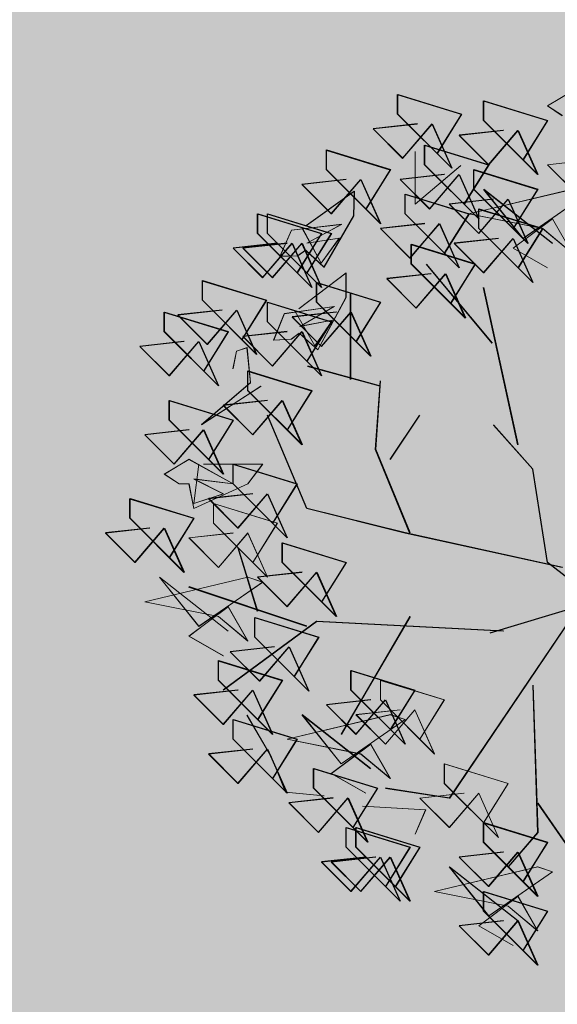
# Model space of a CAD drawing. Units: millimetres. Extents: x -70413 to 316424, y -287121 to 73950.
# Drawn here: x 67247 to 67594, y -44614 to -43978 of the extents above; entities that cross this region are included whole.
import ezdxf

# ---------------------------------------------------------------- set-up
doc = ezdxf.new("R2010")
doc.units = ezdxf.units.MM
doc.header["$LTSCALE"] = 10
for name, color, linetype in [('ARVORES', 70, 'Continuous'), ('COTA 500', 10, 'Continuous'), ('GRAMA', 60, 'Continuous'), ('HACHURA CBUQ', 252, 'Continuous'), ('L-TERRA ARMADA PROJETADA', 210, 'FENCELINE1'), ('PG_MF', 3, 'Continuous')]:
    doc.layers.add(name, color=color, linetype=linetype)
doc.linetypes.add('FENCELINE1', pattern='A,0.25,-0.1,[133,ltypeshp.shx,S=0.1,R=0,X=-0.1,Y=0],-0.1,1', length=1.45)

# ---------------------------------------------------------------- blocks, each defined once
blk = doc.blocks.new('IPE AMARELO')
at = {"layer": 'ARVORES', "color": 74}
for p, q in [((-1.40275976849536, 2.75092609049491), (-1.40275976849536, 2.877802227700985)), ((-1.40275976849536, 2.877802227700985), (-0.989979101032417, 2.75092609049491)), ((-0.8470835009246187, 2.709617659615613), (-0.8470835009246187, 2.836493796821624)), ((-0.8470835009246187, 2.836493796821624), (-0.4343028334616754, 2.709617659615613)), ((-1.053483667824294, 2.40201840971537), (-1.40275976849536, 2.75092609049491)), ((-0.989979101032417, 2.75092609049491), (-1.148741501328528, 2.497174947107569)), ((-1.275750634912278, 2.687488021891585), (-1.561522168791471, 2.655769553102775)), ((-1.371008468416512, 2.465456478318695), (-1.1804928014076, 2.687488021891585)), ((-1.1804928014076, 2.687488021891585), (-1.053483667824294, 2.40201840971537)), ((-0.4978074002535524, 2.360709978836073), (-0.8470835009246187, 2.709617659615613)), ((-0.4343028334616754, 2.709617659615613), (-0.5930652337577862, 2.455866516228272)), ((-1.561522168791471, 2.655769553102775), (-1.371008468416512, 2.465456478318695)), ((-0.7200743673415362, 2.646179591012287), (-1.005845901220729, 2.614461122223477)), ((-1.005845901220729, 2.614461122223477), (-0.81533220084577, 2.424148047439398)), ((-0.81533220084577, 2.424148047439398), (-0.6248165338366349, 2.646179591012287)), ((-0.6248165338366349, 2.646179591012287), (-0.4978074002535524, 2.360709978836073)), ((-1.228110901674538, 2.424148047439398), (-1.228110901674538, 2.551024184645473)), ((-1.228110901674538, 2.551024184645473), (-0.8153302342115945, 2.424148047439398)), ((-0.8788348010034714, 2.075240366659922), (-1.228110901674538, 2.424148047439398)), ((-0.8153302342115945, 2.424148047439398), (-0.9740926345077052, 2.170396904052057)), ((-1.101101768091455, 2.360709978836073), (-1.386873301970649, 2.328991510047262)), ((-1.196359601595689, 2.138678435263183), (-1.005843934586778, 2.360709978836073)), ((-1.005843934586778, 2.360709978836073), (-0.8788348010034714, 2.075240366659922)), ((-1.386873301970649, 2.328991510047262), (-1.196359601595689, 2.138678435263183)), ((-1.355122001891796, 2.106958835449308), (-1.355122001891796, 2.233834972655319)), ((-1.355122001891796, 2.233834972655319), (-0.9423413344288525, 2.106958835449308)), ((-2.307692470400989, 1.980082698242913), (-2.307692470400989, 2.106958835448988)), ((-2.307692470400989, 2.106958835448988), (-1.894911802938045, 1.980082698242913)), ((-1.005845901220729, 1.758051154669768), (-1.355122001891796, 2.106958835449308)), ((-0.9423413344288525, 2.106958835449308), (-1.101103734724963, 1.853207692061903)), ((-1.228112868308713, 2.043520766845982), (-1.513884402187907, 2.011802298057172)), ((-1.323370701812947, 1.821489223273093), (-1.132855034803812, 2.043520766845982)), ((-1.132855034803812, 2.043520766845982), (-1.005845901220729, 1.758051154669768)), ((-1.958416369729699, 1.631175017463501), (-2.307692470400989, 1.980082698242913)), ((-1.894911802938045, 1.980082698242913), (-2.053674203234156, 1.726331554855636)), ((-1.513884402187907, 2.011802298057172), (-1.323370701812947, 1.821489223273093)), ((-2.180683336817682, 1.916644629639715), (-2.466454870697099, 1.884926160850777)), ((-2.275941170321916, 1.694613086066762), (-2.085425503313009, 1.916644629639715)), ((-2.085425503313009, 1.916644629639715), (-1.958416369729699, 1.631175017463501)), ((-1.314701780738239, 1.783311469957769), (-1.314701780738239, 1.910187607163844)), ((-1.314701780738239, 1.910187607163844), (-0.901921113275296, 1.783311469957769)), ((-2.466454870697099, 1.884926160850777), (-2.275941170321916, 1.694613086066762)), ((-0.965425680067173, 1.434403789178293), (-1.314701780738239, 1.783311469957769)), ((-0.901921113275296, 1.783311469957769), (-1.060683513571407, 1.529560326570429)), ((-1.187692647155157, 1.719873401354508), (-1.47346418103435, 1.688154932565634)), ((-1.282950480659391, 1.497841857781554), (-1.092434813650256, 1.719873401354508)), ((-1.092434813650256, 1.719873401354508), (-0.965425680067173, 1.434403789178293)), ((-2.664921637502617, 1.548737988701016), (-2.664921637502617, 1.675614125907027)), ((-2.664921637502617, 1.675614125907027), (-2.252140970039673, 1.548737988701016)), ((-1.926663103016898, 1.536018480071557), (-1.926663103016898, 1.662894617277632)), ((-1.926663103016898, 1.662894617277632), (-1.513882435553955, 1.536018480071557)), ((-1.47346418103435, 1.688154932565634), (-1.282950480659391, 1.497841857781554)), ((-2.31564553683155, 1.199830307921476), (-2.664921637502617, 1.548737988701016)), ((-2.252140970039673, 1.548737988701016), (-2.410903370335784, 1.294986845313612)), ((-1.577387002345832, 1.187110799292081), (-1.926663103016898, 1.536018480071557)), ((-1.513882435553955, 1.536018480071557), (-1.672644835850062, 1.282267336684217)), ((-2.9109888048724, 1.345704274262476), (-2.9109888048724, 1.472580411468551)), ((-2.9109888048724, 1.472580411468551), (-2.498208137409456, 1.345704274262476)), ((-2.537912503919534, 1.485299920097691), (-2.823684037798727, 1.453581451308881)), ((-2.633170337423768, 1.263268376524802), (-2.442654670414633, 1.485299920097691)), ((-2.442654670414633, 1.485299920097691), (-2.31564553683155, 1.199830307921476)), ((-1.799653969433592, 1.472580411468296), (-2.085425503313009, 1.440861942679422)), ((-1.894911802938045, 1.250548867895406), (-1.704396135928914, 1.472580411468296)), ((-1.704396135928914, 1.472580411468296), (-1.577387002345832, 1.187110799292081)), ((-2.823684037798727, 1.453581451308881), (-2.633170337423768, 1.263268376524802)), ((-2.085425503313009, 1.440861942679422), (-1.894911802938045, 1.250548867895406)), ((-2.561712704201333, 0.9967965934830003), (-2.9109888048724, 1.345704274262476)), ((-2.498208137409456, 1.345704274262476), (-2.656970537705567, 1.091953130875136)), ((-2.783979671289317, 1.282266205659151), (-3.06975120516851, 1.250547736870277)), ((-2.879237504793551, 1.060234662086262), (-2.68872183778442, 1.282266205659151)), ((-2.68872183778442, 1.282266205659151), (-2.561712704201333, 0.9967965934830003)), ((-3.06975120516851, 1.250547736870277), (-2.879237504793551, 1.060234662086262)), ((-2.879235538160043, 0.7747650499101111), (-2.879235538160043, 0.9016411871161862)), ((-2.879235538160043, 0.9016411871161862), (-2.466454870697099, 0.7747650499101111)), ((-2.529959437488753, 0.4258573691306351), (-2.879235538160043, 0.7747650499101111)), ((-2.466454870697099, 0.7747650499101111), (-2.625217270993206, 0.5210139065227706)), ((-2.752226404576736, 0.7113269813067857), (-3.03799793845615, 0.6796085125179117)), ((-2.84748423808097, 0.4892954377338965), (-2.656968571072059, 0.7113269813067857)), ((-2.656968571072059, 0.7113269813067857), (-2.529959437488753, 0.4258573691306351)), ((-3.03799793845615, 0.6796085125179117), (-2.84748423808097, 0.4892954377338965)), ((-3.133253805326875, 0.1403866259296107), (-3.133253805326875, 0.2672627631356859)), ((-3.133253805326875, 0.2672627631356859), (-2.720473137863932, 0.1403866259296107)), ((-2.783977704655589, -0.2085210548499292), (-3.133253805326875, 0.1403866259296107)), ((-2.720473137863932, 0.1403866259296107), (-2.879235538160043, -0.1133645174577298)), ((-3.006244671743569, 0.07694855732628536), (-3.292016205622986, 0.04523008853747523)), ((-3.101502505247803, -0.1450829862466039), (-2.910986838238895, 0.07694855732628536)), ((-2.910986838238895, 0.07694855732628536), (-2.783977704655589, -0.2085210548499292)), ((-3.292016205622986, 0.04523008853747523), (-3.101502505247803, -0.1450829862466039)), ((-2.148930070104882, -0.1450841172719253), (-2.148930070104882, -0.01820798006585012)), ((-2.148930070104882, -0.01820798006585012), (-1.736149402641939, -0.1450841172719253)), ((-1.799653969433592, -0.4939917980514013), (-2.148930070104882, -0.1450841172719253)), ((-1.736149402641939, -0.1450841172719253), (-1.894911802938045, -0.3988352606592018)), ((-2.021920936521576, -0.2085221858751867), (-2.307692470400989, -0.2402406546640607)), ((-2.307692470400989, -0.2402406546640607), (-2.117178770025809, -0.4305537294480759)), ((-2.117178770025809, -0.4305537294480759), (-1.926663103016898, -0.2085221858751867)), ((-1.926663103016898, -0.2085221858751867), (-1.799653969433592, -0.4939917980514013)), ((-2.561712704201333, -0.9063375474333712), (-2.561712704201333, -0.7794614102272961)), ((-2.561712704201333, -0.7794614102272961), (-2.14893203673839, -0.9063375474333712)), ((-1.704398102562866, -0.9697756160364408), (-1.704398102562866, -0.8428994788303656)), ((-1.704398102562866, -0.8428994788303656), (-1.291617435099923, -0.9697756160364408)), ((-2.212436603530263, -1.255245228212911), (-2.561712704201333, -0.9063375474333712)), ((-2.14893203673839, -0.9063375474333712), (-2.307694437034497, -1.160088690820776)), ((-2.434703570618027, -0.9697756160366966), (-2.72047510449744, -1.001494084825507)), ((-2.72047510449744, -1.001494084825507), (-2.52996140412248, -1.191807159609586)), ((-2.52996140412248, -1.191807159609586), (-2.339445737113349, -0.9697756160366966)), ((-2.339445737113349, -0.9697756160366966), (-2.212436603530263, -1.255245228212911)), ((-1.355122001891796, -1.318683296815917), (-1.704398102562866, -0.9697756160364408)), ((-1.291617435099923, -0.9697756160364408), (-1.45037983539603, -1.223526759423781)), ((-1.57738896897978, -1.033213684639702), (-1.863160502858973, -1.064932153428576)), ((-1.863160502858973, -1.064932153428576), (-1.672646802484013, -1.255245228212591)), ((-1.672646802484013, -1.255245228212591), (-1.482131135475102, -1.033213684639702)), ((-1.482131135475102, -1.033213684639702), (-1.355122001891796, -1.318683296815917)), ((-2.466454870697099, -1.286963697001721), (-2.466454870697099, -1.160087559795646)), ((-2.466454870697099, -1.160087559795646), (-2.053674203234156, -1.286963697001721)), ((-2.117178770025809, -1.635871377781197), (-2.466454870697099, -1.286963697001721)), ((-2.053674203234156, -1.286963697001721), (-2.212436603530263, -1.540714840389062)), ((-2.339445737113793, -1.350401765605047), (-2.625217270993206, -1.382120234393921)), ((-2.625217270993206, -1.382120234393921), (-2.434703570618027, -1.572433309177936)), ((-2.434703570618027, -1.572433309177936), (-2.244187903609116, -1.350401765605047)), ((-2.244187903609116, -1.350401765605047), (-2.117178770025809, -1.635871377781197)), ((-1.736149402641939, -1.984780189585227), (-1.736149402641939, -1.857904052379216)), ((-1.736149402641939, -1.857904052379216), (-1.323368735178995, -1.984780189585227)), ((-1.672644835850062, -1.984780189585227), (-1.672644835850062, -1.857904052379216)), ((-1.672644835850062, -1.857904052379216), (-1.259864168387118, -1.984780189585227)), ((-1.386873301970649, -2.333687870364767), (-1.736149402641939, -1.984780189585227)), ((-1.323368735178995, -2.333687870364767), (-1.672644835850062, -1.984780189585227)), ((-1.323368735178995, -1.984780189585227), (-1.482131135475102, -2.238531332972632)), ((-1.259864168387118, -1.984780189585227), (-1.418626568683229, -2.238531332972632)), ((-1.609140269058632, -2.048218258188553), (-1.894911802938045, -2.079936726977363)), ((-1.894911802938045, -2.079936726977363), (-1.704398102562866, -2.270249801761442)), ((-1.545635702266755, -2.048218258188553), (-1.831407236146172, -2.079936726977363)), ((-1.831407236146172, -2.079936726977363), (-1.640893535771213, -2.270249801761442)), ((-1.704398102562866, -2.270249801761442), (-1.513882435553955, -2.048218258188553)), ((-1.640893535771213, -2.270249801761442), (-1.450377868762078, -2.048218258188553)), ((-1.513882435553955, -2.048218258188553), (-1.386873301970649, -2.333687870364767)), ((-1.450377868762078, -2.048218258188553), (-1.323368735178995, -2.333687870364767)), ((-0.8470835009246187, -2.397125938967773), (-0.8470835009246187, -2.270249801761698)), ((-0.8470835009246187, -2.270249801761698), (-0.4343028334616754, -2.397125938967773)), ((-0.4978074002535524, -2.746033619747249), (-0.8470835009246187, -2.397125938967773)), ((-0.4343028334616754, -2.397125938967773), (-0.5930652337577862, -2.650877082355113)), ((-0.7200743673415362, -2.460564007571034), (-1.005845901220729, -2.492282476359908)), ((-0.81533220084577, -2.682595551143987), (-0.6248165338366349, -2.460564007571034)), ((-0.6248165338366349, -2.460564007571034), (-0.4978074002535524, -2.746033619747249)), ((-1.005845901220729, -2.492282476359908), (-0.81533220084577, -2.682595551143987))]:
    blk.add_line(p, q, dxfattribs=at)
at = {"layer": 'ARVORES', "color": 56, "lineweight": 18}
for p, q in [((-0.2755384665320606, 2.899930734399628), (-0.4343008668281674, 2.804774197007492)), ((-0.4343008668281674, 2.804774197007492), (-0.3390430333239336, 2.741336128404487)), ((-1.29038828907642, 2.508804147510285), (-1.29038828907642, 2.169604055434834)), ((-1.29038828907642, 2.169604055434834), (-0.9961051648135344, 2.418350412615015)), ((-0.1485312995824821, 2.455866516228272), (-0.4343028334616754, 2.424148047439398)), ((-0.4343028334616754, 2.424148047439398), (-0.2437891330867159, 2.233834972655319)), ((-1.683703231519234, 2.253064722834341), (-1.993870084163615, 2.031750730780646)), ((-1.687551614545912, 2.094455784171283), (-1.683703231519234, 2.253064722834341)), ((-0.2755404331655686, 2.265553441444257), (-0.9423413344288525, 2.106958835448988)), ((-0.4025495667493186, 1.916644629639907), (-0.8470835009246187, 2.265553441444257)), ((-0.8470835009246187, 2.265553441444257), (-0.5930652337577862, 1.948364229454103)), ((-0.5930652337577862, 1.948364229454103), (-0.1802825996613349, 2.233833841629997)), ((-0.9423413344288525, 2.106958835448988), (-0.4660541335405282, 2.011801167031851)), ((-1.76509212704241, 2.03912814287064), (-2.089833700781386, 2.002242667909147)), ((-1.990294323490753, 1.917405599850592), (-1.76509212704241, 2.03912814287064)), ((-1.879753727956275, 1.762485367232787), (-1.687551614545912, 2.094455784171283)), ((-0.4025495667493186, 2.075239235635048), (-0.6565698005496592, 1.884926160850777)), ((-0.2755404331655686, 1.853207692061903), (-0.4025495667493186, 2.075239235635048)), ((-2.089833700781386, 2.002242667909147), (-2.163800053490857, 1.832568753394678)), ((-2.019716388033539, 2.013308564441625), (-1.898177489013158, 1.788305866342998)), ((-0.4660541335405282, 2.011801167031851), (-0.2755404331655686, 1.853207692061903)), ((-1.779940127425991, 1.950603511050796), (-1.990294323490753, 1.917405599850592)), ((-1.898177489013158, 1.788305866342998), (-1.779940127425991, 1.950603511050796)), ((-2.04941107493014, 1.836257459439611), (-1.997716866304014, 1.873142934401424)), ((-1.997716866304014, 1.873142934401424), (-1.879753727956275, 1.762485367232787)), ((-0.6565698005496592, 1.884926160850777), (-0.4343028334616754, 1.758050023644766)), ((-2.163800053490857, 1.832568753394678), (-2.04941107493014, 1.836257459439611)), ((-1.737433160598357, 1.725212051686237), (-2.040911559026044, 1.494811922275413)), ((-1.736583894901342, 1.566558705620305), (-1.737433160598357, 1.725212051686237)), ((-1.918873044976067, 1.22904326237668), (-1.736583894901342, 1.566558705620305)), ((-1.812452319735234, 1.508959565152916), (-2.135959456130314, 1.462475585498917)), ((-2.066200511848913, 1.475612605179836), (-1.9380532011528, 1.254306966895018)), ((-2.033951930318711, 1.380622787003861), (-1.812452319735234, 1.508959565152916)), ((-2.135959456130314, 1.462475585498917), (-2.204869818620835, 1.290686120579575)), ((-1.82467284720441, 1.42003413439983), (-2.033951930318711, 1.380622787003861)), ((-1.9380532011528, 1.254306966895018), (-1.82467284720441, 1.42003413439983)), ((-2.090640198974986, 1.297759942018263), (-2.040060726964847, 1.33615976539001)), ((-2.040060726964847, 1.33615976539001), (-1.918873044976067, 1.22904326237668)), ((-2.204869818620835, 1.290686120579575), (-2.090640198974986, 1.297759942018263)), ((-2.444886799593433, 1.219843797624146), (-2.467522752762351, 1.10677747727421)), ((-2.376975006819886, 1.242457514104134), (-2.444886799593433, 1.219843797624146)), ((-2.354337087017464, 1.016323742379003), (-2.376975006819886, 1.242457514104134)), ((-2.671258131082991, 0.7449636687188343), (-2.354337087017464, 1.016323742379003)), ((-2.286425294243913, 0.9937100258989515), (-2.671258131082991, 0.7449636687188343)), ((-2.752224437943228, 0.521012775497705), (-2.910986838239335, 0.4258562381055695)), ((-2.466452904064035, 0.3624181695024999), (-2.752224437943228, 0.521012775497705)), ((-2.688719871151351, 0.4892943067085751), (-2.720473137864376, 0.2355431633214904)), ((-2.275939203688408, 0.4892943067085751), (-2.656968571072503, 0.4892943067085751)), ((-2.371197037193309, 0.3624181695024999), (-2.275939203688408, 0.4892943067085751)), ((-2.910986838239335, 0.4258562381055695), (-2.815729004735101, 0.3624181695024999)), ((-2.529957470855245, 0.2989812319245599), (-2.720473137864376, 0.3941377693166954)), ((-2.720473137864376, 0.3941377693166954), (-2.466452904064035, 0.3624181695024999)), ((-2.815729004735101, 0.3624181695024999), (-2.752224437943228, 0.3624181695024999)), ((-2.752224437943228, 0.3624181695024999), (-2.720473137864376, 0.2038235635072949)), ((-2.720473137864376, 0.2038235635072949), (-2.371197037193309, 0.3624181695024999)), ((-2.720473137864376, 0.2355431633214904), (-2.529957470855245, 0.2989812319245599)), ((-2.593464004280626, 0.1086670261154152), (-2.593464004280626, 0.2355431633214904)), ((-2.593464004280626, 0.2355431633214904), (-2.180683336817682, 0.1086670261154152)), ((-2.244187903609559, -0.2402406546640607), (-2.593464004280626, 0.1086670261154152)), ((-2.180683336817682, 0.1086670261154152), (-2.339445737113793, -0.1450841172719253)), ((-2.466454870697543, 0.04522895751215383), (-2.752226404576736, 0.01351048872327976)), ((-2.752226404576736, 0.01351048872327976), (-2.561712704201777, -0.1768025860607993)), ((-2.561712704201777, -0.1768025860607993), (-2.371197037192642, 0.04522895751215383)), ((-2.371197037192642, 0.04522895751215383), (-2.244187903609559, -0.2402406546640607)), ((-2.371197037192642, -0.2402395236389951), (-3.03799793845615, -0.3988341296342002)), ((-2.498206170776392, -0.5891483354432809), (-2.942740104951696, -0.2402395236389951)), ((-2.942740104951696, -0.2402395236389951), (-2.688721837784859, -0.5574287356291494)), ((-2.275939203688408, -0.2719591234531267), (-2.371197037192642, -0.2402395236389951)), ((-2.688721837784859, -0.5574287356291494), (-2.275939203688408, -0.2719591234531267)), ((-3.03799793845615, -0.3988341296342002), (-2.561710737567825, -0.4939917980514013)), ((-2.498206170776392, -0.4305537294480759), (-2.752226404576736, -0.6208668042323469)), ((-2.371197037192642, -0.6525852730212849), (-2.498206170776392, -0.4305537294480759)), ((-2.561710737567825, -0.4939917980514013), (-2.371197037192642, -0.6525852730212849)), ((-2.752226404576736, -0.6208668042323469), (-2.529959437488753, -0.747742941438422)), ((-1.513882435554398, -1.033212553614381), (-1.513882435554398, -0.9063364164083696)), ((-1.513882435554398, -0.9063364164083696), (-1.101101768091455, -1.033212553614381)), ((-1.164606334883328, -1.382120234393921), (-1.513882435554398, -1.033212553614381)), ((-1.101101768091455, -1.033212553614381), (-1.259864168387562, -1.286963697001721)), ((-2.376975006819886, -1.131944261447619), (-2.218513501470366, -1.403304335107788)), ((-1.450377868762522, -1.128369091006836), (-2.117178770025809, -1.286963697001977)), ((-1.577387002346271, -1.477277902811058), (-2.021920936521576, -1.128369091006836)), ((-2.021920936521576, -1.128369091006836), (-1.767902669354739, -1.445558302996926)), ((-1.386873301971312, -1.096650622217706), (-1.672644835850505, -1.128369091006516)), ((-1.672644835850505, -1.128369091006516), (-1.482131135475546, -1.318682165790595)), ((-1.482131135475546, -1.318682165790595), (-1.291615468466415, -1.096650622217706)), ((-1.355120035258288, -1.160088690820968), (-1.450377868762522, -1.128369091006836)), ((-1.291615468466415, -1.096650622217706), (-1.164606334883328, -1.382120234393921)), ((-1.767902669354739, -1.445558302996926), (-1.355120035258288, -1.160088690820968)), ((-2.117178770025809, -1.286963697001977), (-1.640891569137481, -1.382121365419178)), ((-1.577387002346271, -1.318683296815917), (-1.831407236146616, -1.508996371600188)), ((-1.450377868762522, -1.540714840389062), (-1.577387002346271, -1.318683296815917)), ((-1.640891569137481, -1.382121365419178), (-1.450377868762522, -1.540714840389062)), ((-2.218513501470366, -1.403304335107788), (-2.127965755527901, -1.629436975807725)), ((-1.101101768091455, -1.572434440203001), (-1.101101768091455, -1.445558302996926)), ((-1.101101768091455, -1.445558302996926), (-0.6883211006285119, -1.572434440203001)), ((-1.831407236146616, -1.508996371600188), (-1.609140269058632, -1.635872508806263)), ((-0.7518256674203849, -1.921342120982477), (-1.101101768091455, -1.572434440203001)), ((-0.6883211006285119, -1.572434440203001), (-0.8470835009246187, -1.826185583590278)), ((-2.127965755527901, -1.629436975807725), (-1.878956504236583, -1.652050692287905)), ((-0.9740926345083687, -1.635872508806263), (-1.259864168387562, -1.667590977595137)), ((-1.069350468012602, -1.857904052379216), (-0.8788348010034714, -1.635872508806263)), ((-0.8788348010034714, -1.635872508806263), (-0.7518256674203849, -1.921342120982477)), ((-1.259864168387562, -1.667590977595137), (-1.069350468012602, -1.857904052379216)), ((-1.629947252944598, -1.719890710702932), (-1.222476496303093, -1.74250442718292)), ((-1.222476496303093, -1.74250442718292), (-1.29038828907642, -1.900797049468086)), ((-0.4978074002531088, -2.111655195766493), (-1.164608301516393, -2.270249801761698)), ((-0.6248165338366349, -2.460564007570842), (-1.069350468012159, -2.111655195766493)), ((-1.069350468012159, -2.111655195766493), (-0.8153322008453263, -2.428844407756647)), ((-0.8153322008453263, -2.428844407756647), (-0.4025495667486512, -2.143374795580688)), ((-0.4025495667486512, -2.143374795580688), (-0.4978074002531088, -2.111655195766493)), ((-1.164608301516393, -2.270249801761698), (-0.6883211006280683, -2.365407470178899)), ((-0.6248165338366349, -2.301969401575637), (-0.8788367676369795, -2.492282476359908)), ((-0.4978074002531088, -2.524000945148782), (-0.6248165338366349, -2.301969401575637)), ((-0.6883211006280683, -2.365407470178899), (-0.4978074002531088, -2.524000945148782)), ((-0.8788367676369795, -2.492282476359908), (-0.6565698005492155, -2.619158613565983))]:
    blk.add_line(p, q, dxfattribs=at)
at = {"layer": 'ARVORES', "color": 64}
for p, q in [((-1.863158536225465, 2.392428447625458), (-1.863158536225465, 2.519304584831533)), ((-1.863158536225465, 2.519304584831533), (-1.450377868762522, 2.392428447625458)), ((-1.513882435554398, 2.043520766845982), (-1.863158536225465, 2.392428447625458)), ((-1.450377868762522, 2.392428447625458), (-1.609140269058632, 2.138677304238118)), ((-0.910588067716052, 2.265553441444257), (-0.910588067716052, 2.392429578650268)), ((-0.910588067716052, 2.392429578650268), (-0.4978074002531088, 2.265553441444257)), ((-1.736149402642382, 2.328990379022133), (-2.021920936521576, 2.297271910233323)), ((-2.021920936521576, 2.297271910233323), (-1.831407236146616, 2.106958835449308)), ((-1.831407236146616, 2.106958835449308), (-1.640891569137481, 2.328990379022133)), ((-1.640891569137481, 2.328990379022133), (-1.513882435554398, 2.043520766845982)), ((-0.5613119670447619, 1.916645760664717), (-0.910588067716052, 2.265553441444257)), ((-0.4978074002531088, 2.265553441444257), (-0.6565698005492155, 2.011802298056852)), ((-0.7835789341327457, 2.202115372840932), (-1.069350468012159, 2.170396904052057)), ((-1.069350468012159, 2.170396904052057), (-0.8788367676369795, 1.980083829268042)), ((-0.8788367676369795, 1.980083829268042), (-0.6883211006280683, 2.202115372840932)), ((-0.6883211006280683, 2.202115372840932), (-0.5613119670447619, 1.916645760664717)), ((-2.244187903609116, 1.980082698242913), (-2.244187903609116, 2.106958835448988)), ((-2.244187903609116, 2.106958835448988), (-1.831407236146172, 1.980082698242913)), ((-0.8788348010034714, 2.011802298057172), (-0.8788348010034714, 2.138678435263183)), ((-0.8788348010034714, 2.138678435263183), (-0.4660541335405282, 2.011802298057172)), ((-1.894911802938045, 1.631175017463501), (-2.244187903609116, 1.980082698242913)), ((-1.831407236146172, 1.980082698242913), (-1.990169636442279, 1.726331554855636)), ((-0.5295587003324012, 1.662894617277632), (-0.8788348010034714, 2.011802298057172)), ((-0.4660541335405282, 2.011802298057172), (-0.6248165338366349, 1.758051154669768)), ((-2.117178770025809, 1.916644629639715), (-2.402950303905222, 1.884926160850777)), ((-2.212436603530263, 1.694613086066762), (-2.021920936521132, 1.916644629639715)), ((-2.021920936521132, 1.916644629639715), (-1.894911802938045, 1.631175017463501)), ((-0.7518256674203849, 1.948364229453847), (-1.037597201299578, 1.916645760664973)), ((-1.037597201299578, 1.916645760664973), (-0.8470835009246187, 1.726332685880958)), ((-0.8470835009246187, 1.726332685880958), (-0.6565678339154877, 1.948364229453847)), ((-0.6565678339154877, 1.948364229453847), (-0.5295587003324012, 1.662894617277632)), ((-2.402950303905222, 1.884926160850777), (-2.212436603530263, 1.694613086066762)), ((-2.244187903609116, 1.409142342865546), (-2.244187903609116, 1.536018480071557)), ((-2.244187903609116, 1.536018480071557), (-1.831407236146172, 1.409142342865546)), ((-1.894911802938045, 1.060234662086006), (-2.244187903609116, 1.409142342865546)), ((-1.831407236146172, 1.409142342865546), (-1.990169636442279, 1.155391199478141)), ((-2.117178770025809, 1.345704274262221), (-2.402950303905222, 1.313985805473346)), ((-2.212436603530263, 1.123672730689331), (-2.021920936521132, 1.345704274262221)), ((-2.021920936521132, 1.345704274262221), (-1.894911802938045, 1.060234662086006)), ((-2.402950303905222, 1.313985805473346), (-2.212436603530263, 1.123672730689331)), ((-2.371197037192642, 0.9650781246941262), (-2.371197037192642, 1.091954261900201)), ((-2.371197037192642, 1.091954261900201), (-1.958416369729699, 0.9650781246941262)), ((-2.021920936521576, 0.6161704439146503), (-2.371197037192642, 0.9650781246941262)), ((-1.958416369729699, 0.9650781246941262), (-2.117178770025809, 0.7113269813067857)), ((-2.244187903609559, 0.9016400560908648), (-2.529959437488753, 0.8699215873019908)), ((-2.339445737113793, 0.6796085125179117), (-2.148930070104882, 0.9016400560908648)), ((-2.148930070104882, 0.9016400560908648), (-2.021920936521576, 0.6161704439146503)), ((-2.529959437488753, 0.8699215873019908), (-2.339445737113793, 0.6796085125179117)), ((-2.466454870697099, 0.3624193005278213), (-2.466454870697099, 0.4892954377338965)), ((-2.466454870697099, 0.4892954377338965), (-2.053674203234156, 0.3624193005278213)), ((-2.117178770025809, 0.01351161974834536), (-2.466454870697099, 0.3624193005278213)), ((-2.053674203234156, 0.3624193005278213), (-2.212436603530263, 0.1086681571404808)), ((-2.339445737113793, 0.2989812319245599), (-2.625217270993206, 0.2672627631356859)), ((-2.625217270993206, 0.2672627631356859), (-2.434703570618027, 0.07694968835160676)), ((-2.434703570618027, 0.07694968835160676), (-2.244187903609116, 0.2989812319245599)), ((-2.244187903609116, 0.2989812319245599), (-2.117178770025809, 0.01351161974834536)), ((-2.326635085598212, -0.6269313609875597), (-2.326635085598212, -0.5000552237814846)), ((-2.326635085598212, -0.5000552237814846), (-1.913854418135268, -0.6269313609875597)), ((-1.977358984927141, -0.9758390417670357), (-2.326635085598212, -0.6269313609875597)), ((-1.913854418135268, -0.6269313609875597), (-2.072616818431375, -0.8806825043749003)), ((-2.199625952015125, -0.6903694295908851), (-2.485397485894318, -0.7220878983797592)), ((-2.294883785519359, -0.9124009731637743), (-2.104368118510228, -0.6903694295908851)), ((-2.104368118510228, -0.6903694295908851), (-1.977358984927141, -0.9758390417670357)), ((-2.485397485894318, -0.7220878983797592), (-2.294883785519359, -0.9124009731637743)), ((-1.946518236222085, -1.603341963972643), (-1.946518236222085, -1.476465826766568)), ((-1.946518236222085, -1.476465826766568), (-1.533737568759142, -1.603341963972643)), ((-1.597242135551019, -1.952249644752119), (-1.946518236222085, -1.603341963972643)), ((-1.533737568759142, -1.603341963972643), (-1.692499969055253, -1.857093107359984)), ((-1.819509102639003, -1.666780032575905), (-2.105280636518196, -1.698498501364779)), ((-2.105280636518196, -1.698498501364779), (-1.914766936143236, -1.888811576148858)), ((-1.914766936143236, -1.888811576148858), (-1.724251269134325, -1.666780032575905)), ((-1.724251269134325, -1.666780032575905), (-1.597242135551019, -1.952249644752119)), ((-0.8470835009246187, -1.953061720796417), (-0.8470835009246187, -1.826185583590278)), ((-0.8470835009246187, -1.826185583590278), (-0.4343028334616754, -1.953061720796417)), ((-0.4978074002535524, -2.301969401575893), (-0.8470835009246187, -1.953061720796417)), ((-0.4343028334616754, -1.953061720796417), (-0.5930652337577862, -2.206812864183758)), ((-0.7200743673415362, -2.016499789399679), (-1.005845901220729, -2.048218258188553)), ((-0.81533220084577, -2.238531332972632), (-0.6248165338366349, -2.016499789399679)), ((-0.6248165338366349, -2.016499789399679), (-0.4978074002535524, -2.301969401575893)), ((-1.005845901220729, -2.048218258188553), (-0.81533220084577, -2.238531332972632))]:
    blk.add_line(p, q, dxfattribs=at)
at = {"layer": 'ARVORES', "color": 51}
for p, q in [((-0.7912252057155289, 1.270937857941727), (-1.217142985878012, 1.7814995676969)), ((-0.6248165338366349, 0.6161704439146503), (-0.8470835009246187, 1.631175017463501)), ((-1.706948826390708, 1.036929889250582), (-1.706948826390708, 1.590039633429472)), ((-1.51528464533764, 0.9943829858524422), (-1.983795776822825, 1.122023696047374)), ((-1.545635702266755, 0.5844519751257762), (-1.513882435554398, 1.028516193297132)), ((-1.990167669808775, 0.2038246945324245), (-2.244187903609559, 0.8064835186989212)), ((-1.450377868762522, 0.5210139065227706), (-1.259864168387562, 0.8064835186989212)), ((-0.5295587003324012, 0.457575837919701), (-0.7835769674992377, 0.7430454500959156)), ((-1.323368735179439, 0.04523008853715549), (-1.545635702266755, 0.5844519751257762)), ((-0.4343008668281674, -0.1450829862468597), (-0.5295587003324012, 0.457575837919701)), ((-1.355120035258288, 0.04523008853715549), (-1.990167669808775, 0.2038246945324245)), ((-0.3390449999574416, -0.1768025860609912), (-1.355120035258288, 0.04523008853715549)), ((-2.307692470400989, -0.4622721982372058), (-2.434701603984519, -0.04992644885466024)), ((-0.1485293329483106, -0.3671156608450703), (-0.4343008668281674, -0.1450829862468597)), ((-1.990167669808775, -0.5574287356291494), (-2.752226404576736, -0.3036775922420647)), ((-0.8056248972104179, -0.5989260477055298), (-0.142607799065491, -0.4002309456714359)), ((-1.323368735179439, -0.4939917980514013), (-1.767902669354739, -1.255245228212911)), ((-0.2755404331655686, -0.4939917980514013), (-1.069348501378431, -1.667590977595137)), ((-1.926663103017342, -0.5257102668402114), (-2.529959437488753, -0.969774485011567)), ((-0.7200724007073607, -0.5891483354432809), (-1.926663103017342, -0.5257102668402114)), ((-0.5295587003324012, -0.9380560162225011), (-0.4978054336200444, -1.889622521168282)), ((-1.069348501378431, -1.667590977595137), (-1.482131135475546, -1.604152908992131)), ((-0.4978054336200444, -1.699309446384267), (-0.1485293329483106, -2.206811733158692)), ((-0.4978054336200444, -1.889622521168282), (-0.6883211006285119, -2.111655195766493))]:
    blk.add_line(p, q, dxfattribs=at)
blk = doc.blocks.new('A$C545B1E26')
at = {"layer": 'GRAMA'}
h = blk.add_hatch(color=256, dxfattribs=at)
edge = h.paths.add_edge_path()
edge.add_line((678258.7456350913, 7186635.178654023), (678261.5122, 7186641.8132))
edge.add_line((678261.5122, 7186641.8132), (678263.7003, 7186647.065))
edge.add_line((678263.7003, 7186647.065), (678266.1061, 7186652.6421))
edge.add_line((678266.1061, 7186652.6421), (678268.7542, 7186658.9306))
edge.add_line((678268.7542, 7186658.9306), (678271.0311, 7186664.24))
edge.add_line((678271.0311, 7186664.24), (678272.9635, 7186668.8913))
edge.add_line((678272.9635, 7186668.8913), (678274.8488, 7186673.3455))
edge.add_line((678274.8488, 7186673.3455), (678276.821, 7186677.9935))
edge.add_line((678276.821, 7186677.9935), (678278.7148, 7186682.4535))
edge.add_line((678278.7148, 7186682.4535), (678279.7859, 7186685.0678))
edge.add_line((678279.7859, 7186685.0678), (678281.8593, 7186689.9662))
edge.add_line((678281.8593, 7186689.9662), (678283.8091, 7186694.5305))
edge.add_line((678283.8091, 7186694.5305), (678285.8733, 7186699.38))
edge.add_line((678285.8733, 7186699.38), (678287.7267, 7186703.7939))
edge.add_line((678287.7267, 7186703.7939), (678289.3772, 7186707.6635))
edge.add_line((678289.3772, 7186707.6635), (678291.1375, 7186711.9577))
edge.add_line((678291.1375, 7186711.9577), (678293.1598, 7186716.6952))
edge.add_line((678293.1598, 7186716.6952), (678295.1248, 7186721.4353))
edge.add_line((678295.1248, 7186721.4353), (678297.0967, 7186726.0558))
edge.add_line((678297.0967, 7186726.0558), (678298.817, 7186730.2456))
edge.add_line((678298.817, 7186730.2456), (678300.4285, 7186734.0172))
edge.add_line((678300.4285, 7186734.0172), (678302.7037, 7186739.4132))
edge.add_line((678302.7037, 7186739.4132), (678304.6989, 7186744.0651))
edge.add_line((678304.6989, 7186744.0651), (678306.3742, 7186748.1934))
edge.add_line((678306.3742, 7186748.1934), (678308.2801, 7186752.6493))
edge.add_line((678308.2801, 7186752.6493), (678310.0838, 7186757.0215))
edge.add_line((678310.0838, 7186757.0215), (678312.1415, 7186761.7799))
edge.add_line((678312.1415, 7186761.7799), (678313.925, 7186765.9572))
edge.add_line((678313.925, 7186765.9572), (678315.938, 7186770.7208))
edge.add_line((678315.938, 7186770.7208), (678317.6674, 7186774.7851))
edge.add_line((678317.6674, 7186774.7851), (678319.6112, 7186779.4604))
edge.add_line((678319.6112, 7186779.4604), (678321.3974, 7186783.6392))
edge.add_line((678321.3974, 7186783.6392), (678323.3375, 7186788.2135))
edge.add_line((678323.3375, 7186788.2135), (678325.201, 7186792.5936))
edge.add_line((678325.201, 7186792.5936), (678327.0236, 7186797.286))
edge.add_line((678327.0236, 7186797.286), (678328.753, 7186801.3969))
edge.add_line((678328.753, 7186801.3969), (678330.6844, 7186805.8745))
edge.add_line((678330.6844, 7186805.8745), (678332.5846, 7186810.5438))
edge.add_line((678332.5846, 7186810.5438), (678334.5552, 7186815.0448))
edge.add_line((678334.5552, 7186815.0448), (678336.6134, 7186819.753))
edge.add_line((678336.6134, 7186819.753), (678336.849484024, 7186819.637736245))
edge.add_arc((678329.0077788065, 7186821.221417665), 8.000024222427827, 348.5823339817834, 367.165158740552)
edge.add_line((678336.9453286985, 7186822.219259973), (678336.4797200812, 7186825.923043236))
edge.add_arc((678344.4172699753, 7186826.920885548), 8.000024224998365, 163.7975926228217, 187.1651587717701, ccw=False)
edge.add_line((678336.7349910121, 7186829.15314394), (678332.6421746733, 7186830.88333669))
edge.add_line((678332.6421746733, 7186830.88333669), (678289.6230270248, 7186728.718779508))
edge.add_arc((677367.992901552, 7187116.796049504), 1000.003027828522, 334.31086693354126, 337.16515873385754, ccw=False)
edge.add_line((678269.1548846392, 7186683.306561852), (678236.3412735919, 7186615.091807758))
edge.add_arc((678774.3349774671, 7186356.298583589), 597.0018076058541, 154.3108669289306, 154.6700544820709)
edge.add_arc((678774.3349776779, 7186356.298583509), 597.0018078306783, 154.6700544837797, 157.1651587315333)
edge.add_line((678224.12179258, 7186587.980713803), (678220.0966057591, 7186578.42144888))
edge.add_line((678220.0966057591, 7186578.42144888), (678190.5806285208, 7186508.324935452))
edge.add_arc((678197.9543161591, 7186505.220351833), 8.000606779230662, 157.1671838224395, 168.866318411597)
edge.add_line((678190.1042862438, 7186506.765259326), (678190.6019364073, 7186506.699075906))
edge.add_line((678190.6019364073, 7186506.699075906), (678195.1239867094, 7186517.438504373))
edge.add_line((678195.1239867094, 7186517.438504373), (678199.9267821428, 7186528.842821226))
edge.add_arc((678481.8979563209, 7186410.111216399), 305.949239339282, 145.3087543929014, 157.1651549205686, ccw=False)
edge.add_arc((677988.5594822012, 7186751.603441858), 294.0505857402622, 325.3087577943261, 336.688058339663)
edge.add_line((678258.6049311796, 7186635.236769394), (678258.7455049802, 7186635.178707764))
edge.add_line((678258.7455049802, 7186635.178707764), (678258.7456350913, 7186635.178654023))
h = blk.add_hatch(color=256, dxfattribs=at)
edge = h.paths.add_edge_path()
edge.add_line((678243.8627861948, 7186465.899204052), (678330.5768102289, 7186454.871275463))
edge.add_arc((678345.2234009231, 7186453.496846904), 14.71093718386324, 170.8138603281809, 174.6390924349556, ccw=False)
edge.add_line((678330.7011327916, 7186455.845336024), (678330.8933582334, 7186457.351411966))
edge.add_line((678330.8933582334, 7186457.351411966), (678244.178796754, 7186468.383535305))
edge.add_arc((1252035.147096196, 7113480.073129175), 578414.5302099119, 172.7506996870409, 172.7509477593606)
blk = doc.blocks.new('A$C34327DB5')
at = {"layer": 'L-TERRA ARMADA PROJETADA'}
h = blk.add_hatch(dxfattribs=at)
h.set_pattern_fill('ANSI31', color=253, scale=8, angle=90, style=0)
h.set_pattern_definition([(135, (-677977.8250410389, -7186270.758213995), (-0.7071067811865476, -0.7071067811865475), [])])
h.paths.add_polyline_path([(239.0623589601601, 264.7051860159263), (240.8726589659927, 269.1236859988421), (242.6661589668365, 273.3127860026434), (244.7516589470906, 278.2933859676123), (246.4911589660915, 282.2282860148698), (248.4996589639923, 287.0550860147923), (250.1687589549692, 290.876385981217), (252.2803589625983, 295.9256860120222), (254.1492589602713, 300.2300859903917), (256.1928589590825, 305.2037860155106), (257.74665896839, 308.8014860097319), (259.4292589689139, 312.8400860568509), (261.1615589512512, 316.8888860084116), (263.0620589569444, 321.2687860075384), (264.659759006463, 325.1158861890435), (266.4768589776941, 329.450886009261), (280.9202677609865, 364.4200187930837), (280.779890140635, 364.4785553989932, -0.04969265619502277), (252.5117958993651, 313.4849646259099, 0.05175317537251672), (222.1141018894268, 258.1139581203461), (217.2989456704818, 246.6802903776988), (212.7768953682389, 235.9408619105816), (225.9917684402317, 234.183391360566), (226.6126589629566, 235.8239860124886), (228.1376589585561, 238.9858859973028), (230.0295589761809, 243.3944860519841), (232.1561589620542, 248.4867859799415), (234.0048589641228, 252.7535860119388), (235.8840589660686, 257.3694860255346), (237.1907589648617, 260.2479860130697)])
at = {"layer": 'L-TERRA ARMADA PROJETADA', "ltscale": 2, "flags": 128}
blk.add_lwpolyline([(280.920396086527, 364.4199652830139), (280.779890140635, 364.4785553989932, -0.0496924071837526), (252.511962186778, 313.4852048540488, 0.05177950800826528), (222.1017411039211, 258.0846072314307), (217.2989456704818, 246.6802903776988), (212.7768953683553, 235.9408619105816), (226.1609323172597, 234.1608939422294)], format="xyb", dxfattribs=at)
at = {"layer": 'PG_MF'}
blk.add_arc((10.73444166081026, 480.8452275916934), 294.75, 325.3087578044792, 337.1651583321547, dxfattribs=at)
at = {"layer": 'COTA 500', "xscale": 1.000003027810869, "yscale": 1.000003027810869, "zscale": 1.000003027810869, "rotation": 67.16515873232795}
blk.add_blockref('IPE AMARELO', (263.4288857188076, 340.8279334595427), dxfattribs=at)
at = {"layer": 'HACHURA CBUQ'}
blk.add_blockref('A$C545B1E26', (-677977.8250410389, -7186270.758213995), dxfattribs=at)

msp = doc.modelspace()

# ---------------------------------------------------------------- block references
at = {"ltscale": 0.5, "xscale": 99.99999430934584, "yscale": 99.99999430934582, "zscale": 99.99999430934582, "rotation": 292.8348420696096}
msp.add_blockref('A$C34327DB5', (25996.86820380017, -33262.56865902664), dxfattribs=at)
at = {"layer": 'COTA 500', "xscale": 100, "yscale": 100, "zscale": 100}
msp.add_blockref('IPE AMARELO', (67631.44404007099, -44314.23846790744), dxfattribs=at)
msp.add_blockref('IPE AMARELO', (67631.44404007099, -44314.23846790744), dxfattribs=at)

doc.saveas('drawing.dxf')
